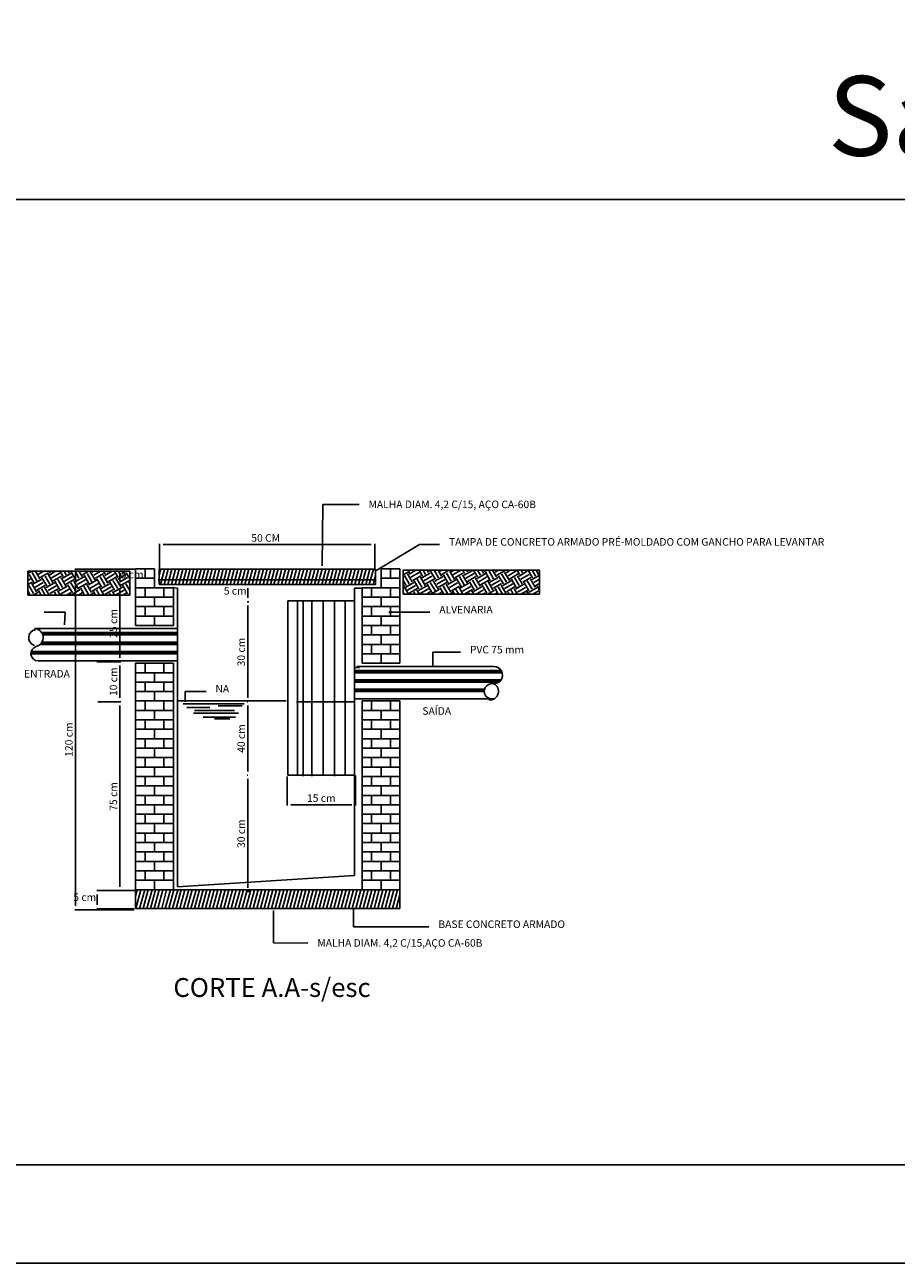
# Model space of a CAD drawing. Units: metres. Extents: x 11235.4 to 11277.4, y -195.5 to -165.8.
# Drawn here: x 11249.5 to 11253.9, y -195.5 to -189.2 of the extents above; entities that cross this region are included whole.
import ezdxf

# ---------------------------------------------------------------- set-up
doc = ezdxf.new("R2010")
doc.units = ezdxf.units.M
doc.header["$LTSCALE"] = 2.5
doc.header["$MEASUREMENT"] = 0
doc.layers.get('0').update_dxf_attribs({"linetype": 'CONTINUOUS'})
for name, color, linetype in [('0C', 1, 'CONTINUOUS'), ('COTA', 13, 'CONTINUOUS'), ('CV_Prancha', 189, 'CONTINUOUS'), ('P-CONTORNO', 7, 'CONTINUOUS'), ('P-HATCH', 8, 'CONTINUOUS'), ('P-TEXTOS', 7, 'CONTINUOUS'), ('P-TITULO', 5, 'CONTINUOUS')]:
    doc.layers.add(name, color=color, linetype=linetype)
doc.styles.add('ARIAL', font='arial.ttf', dxfattribs={"oblique": 15, "height": 200})
doc.styles.add('ITALICC', font='italicc')

msp = doc.modelspace()

# ---------------------------------------------------------------- linework, layer by layer
at = {"linetype": 'Continuous'}
for p, q in [((11249.9507, -191.9425), (11249.9565, -191.9425)), ((11249.9459, -192.0202), (11249.9565, -192.0202)), ((11250.6025, -192.0202), (11250.5997, -192.0202)), ((11250.6025, -192.6164), (11250.5997, -192.6164)), ((11250.6025, -192.6164), (11250.5997, -192.6164)), ((11250.6169, -193.5822), (11250.5997, -193.5822))]:
    msp.add_line(p, q, dxfattribs=at)
at = {"layer": '0C'}
msp.add_lwpolyline([(11238.6765, -190.0607), (11265.6772, -190.0607), (11265.6772, -194.9729), (11238.6765, -194.9729)], close=True, dxfattribs=at)
at = {"layer": 'COTA', "linetype": 'Continuous'}
for p, q in [((11250.1533, -191.9415), (11250.1533, -191.8129)), ((11250.1725, -191.8167), (11251.2294, -191.8167)), ((11251.2486, -191.9463), (11251.2486, -191.8129)), ((11250.0304, -191.9425), (11249.7232, -191.9425)), ((11249.7261, -193.6551), (11249.7261, -191.9617)), ((11249.9526, -192.001), (11249.9526, -191.9617)), ((11249.9459, -192.0202), (11249.9565, -192.0202)), ((11249.9526, -192.3937), (11249.9526, -192.0394)), ((11250.6035, -192.0884), (11250.6035, -192.0394)), ((11250.6073, -192.1076), (11250.5997, -192.1076)), ((11250.6073, -192.1076), (11250.5997, -192.1076)), ((11250.6035, -192.5972), (11250.6035, -192.1268)), ((11249.8345, -192.4129), (11249.9565, -192.4129)), ((11249.8345, -192.4129), (11249.9565, -192.4129)), ((11249.9526, -192.5972), (11249.9526, -192.4321)), ((11249.8393, -192.6164), (11249.9565, -192.6164)), ((11249.8393, -192.6164), (11249.9565, -192.6164)), ((11249.9526, -193.5582), (11249.9526, -192.6356)), ((11250.6035, -192.9706), (11250.6035, -192.6356)), ((11250.6025, -192.9898), (11250.5997, -192.9898)), ((11250.6025, -192.9898), (11250.5997, -192.9898)), ((11250.6035, -193.563), (11250.6035, -193.009)), ((11250.8022, -192.9966), (11250.8022, -193.1444)), ((11251.1507, -192.9918), (11251.1507, -193.1444)), ((11250.8214, -193.1406), (11251.1315, -193.1406)), ((11250.0304, -193.5774), (11249.8345, -193.5774)), ((11249.8374, -193.6503), (11249.8374, -193.5966)), ((11250.0304, -193.5774), (11249.9497, -193.5774)), ((11250.0256, -193.6695), (11249.8345, -193.6695)), ((11250.0256, -193.6743), (11249.7232, -193.6743))]:
    msp.add_line(p, q, dxfattribs=at)
at = {"layer": 'CV_Prancha'}
msp.add_lwpolyline([(11235.4133, -165.7729), (11277.4133, -165.7729), (11277.4133, -195.4729), (11235.4133, -195.4729), (11235.4133, -165.7729)], dxfattribs=at)
msp.add_lwpolyline([(11235.9133, -166.2729), (11276.9133, -166.2729), (11276.9133, -194.9729), (11235.9133, -194.9729)], close=True, dxfattribs=at)
at = {"layer": 'P-CONTORNO'}
for p, q in [((11249.4841, -191.9521), (11250.0025, -191.9521)), ((11249.4841, -192.074), (11249.4841, -191.9521)), ((11250.0025, -191.9521), (11250.0025, -192.074)), ((11250.0323, -191.9406), (11250.0323, -192.2286)), ((11250.1283, -191.9406), (11250.0323, -191.9406)), ((11250.1283, -192.0366), (11250.1283, -191.9406)), ((11250.1523, -191.9425), (11250.1523, -192.0202)), ((11251.2525, -191.9425), (11250.1523, -191.9425)), ((11251.2525, -192.0202), (11251.2525, -191.9425)), ((11251.3763, -191.9406), (11251.2803, -191.9406)), ((11251.2803, -191.9406), (11251.2803, -192.0366)), ((11251.3763, -192.4206), (11251.3763, -191.9406)), ((11251.3936, -191.9473), (11252.0867, -191.9473)), ((11251.3936, -192.0692), (11251.3936, -191.9473)), ((11252.0867, -191.9473), (11252.0867, -192.0692)), ((11250.1475, -191.9962), (11251.2525, -191.9962)), ((11250.1523, -192.0202), (11251.2525, -192.0202)), ((11250.0025, -192.074), (11249.4841, -192.074)), ((11250.2243, -192.0366), (11250.1283, -192.0366)), ((11250.2243, -192.2286), (11250.2243, -192.0366)), ((11250.2445, -192.0394), (11250.2445, -193.5572)), ((11251.1459, -193.4996), (11251.1459, -192.0394)), ((11251.1459, -192.0394), (11251.1805, -192.0394)), ((11251.2803, -192.0366), (11251.1843, -192.0366)), ((11251.1843, -192.0366), (11251.1843, -192.4206)), ((11252.0867, -192.0692), (11251.3936, -192.0692)), ((11251.1459, -192.1028), (11250.807, -192.1028)), ((11250.807, -192.1028), (11250.807, -192.9898)), ((11250.856, -192.9898), (11250.856, -192.1076)), ((11250.8848, -192.1028), (11250.8848, -192.9946)), ((11250.928, -192.1028), (11250.928, -192.9946)), ((11250.9865, -192.1076), (11250.9865, -192.9898)), ((11251.0441, -192.1076), (11251.0441, -192.9946)), ((11251.0979, -192.1028), (11251.0979, -192.9898)), ((11249.5177, -192.243), (11250.2397, -192.243)), ((11250.0323, -192.2286), (11250.2243, -192.2286)), ((11250.2445, -192.243), (11250.2445, -192.4081)), ((11250.2445, -192.4081), (11249.5369, -192.4081)), ((11250.0323, -192.4206), (11250.0323, -193.5726)), ((11250.2243, -192.4206), (11250.0323, -192.4206)), ((11250.2243, -193.5726), (11250.2243, -192.4206)), ((11251.1459, -192.602), (11251.1459, -192.4426)), ((11251.1459, -192.4426), (11251.1709, -192.4426)), ((11251.1565, -192.4378), (11251.8544, -192.4378)), ((11251.1843, -192.4206), (11251.3763, -192.4206)), ((11251.8544, -192.602), (11251.1459, -192.602)), ((11250.2445, -192.6116), (11250.7974, -192.6116)), ((11250.2742, -192.627), (11250.5843, -192.627)), ((11250.2934, -192.6462), (11250.4096, -192.6462)), ((11250.3318, -192.6606), (11250.5353, -192.6606)), ((11250.4528, -192.6366), (11250.5747, -192.6366)), ((11250.8502, -192.6164), (11251.1411, -192.6164)), ((11251.3763, -192.6126), (11251.1843, -192.6126)), ((11251.1843, -192.6126), (11251.1843, -193.5726)), ((11251.3763, -193.5726), (11251.3763, -192.6126)), ((11250.327, -192.675), (11250.5555, -192.675)), ((11250.376, -192.6942), (11250.5401, -192.6942)), ((11250.4336, -192.7038), (11250.5113, -192.7038)), ((11250.807, -192.9898), (11251.1411, -192.9898)), ((11251.1411, -192.9898), (11250.856, -192.9898)), ((11250.2445, -193.5572), (11251.1459, -193.4996)), ((11250.0323, -193.5726), (11250.2243, -193.5726)), ((11251.3763, -193.5726), (11250.0323, -193.5726)), ((11250.0323, -193.5726), (11250.0323, -193.6686)), ((11251.1843, -193.5726), (11251.3763, -193.5726)), ((11251.3763, -193.6686), (11251.3763, -193.5726)), ((11250.0323, -193.6686), (11251.3763, -193.6686))]:
    msp.add_line(p, q, dxfattribs=at)
for centre, radius, start, end in [((11249.5312, -192.29), 0.0428, 101.792, 251.47899), ((11249.5149, -192.29), 0.0469, 285.17999, 86.8306), ((11249.5369, -192.3716), 0.037, 105.18, 270), ((11251.8544, -192.481), 0.0438, 263.64399, 90), ((11251.8448, -192.5636), 0.0395, 83.6441, 283.504), ((11251.8342, -192.5636), 0.0436, 263.63301, 63.6058)]:
    msp.add_arc(centre, radius, start, end, dxfattribs=at)
at = {"layer": 'P-HATCH', "color": 8}
for p, q in [((11249.4841, -191.9646), (11249.5053, -191.9521)), ((11249.5149, -192.0097), (11249.4909, -191.9684)), ((11249.5302, -192.001), (11249.5062, -191.9588)), ((11249.5456, -191.9914), (11249.5235, -191.9521)), ((11249.5389, -191.9674), (11249.5657, -191.9521)), ((11249.5475, -191.9838), (11249.5897, -191.9598)), ((11249.6109, -192.0097), (11249.5869, -191.9674)), ((11249.5974, -191.9617), (11249.5926, -191.9521)), ((11249.5955, -191.9703), (11249.6253, -191.9521)), ((11249.6041, -191.9857), (11249.6464, -191.9617)), ((11249.6128, -191.953), (11249.6128, -191.9521)), ((11249.6637, -191.979), (11249.6473, -191.9521)), ((11249.6608, -191.9876), (11249.703, -191.9636)), ((11249.679, -191.9703), (11249.6685, -191.9521)), ((11249.6944, -191.9617), (11249.6896, -191.9521)), ((11249.6963, -191.953), (11249.6973, -191.9521)), ((11249.7289, -191.9972), (11249.7049, -191.955)), ((11249.7443, -191.9876), (11249.7241, -191.9521)), ((11249.7597, -191.979), (11249.7443, -191.9521)), ((11249.7529, -191.955), (11249.7577, -191.9521)), ((11249.7625, -191.9703), (11249.7933, -191.9521)), ((11249.8096, -192.0058), (11249.7856, -191.9636)), ((11249.8259, -191.9962), (11249.8019, -191.955)), ((11249.8096, -191.9569), (11249.8173, -191.9521)), ((11249.8192, -191.9722), (11249.8537, -191.9521)), ((11249.8278, -191.9886), (11249.8691, -191.9646)), ((11249.8912, -192.0135), (11249.8672, -191.9722)), ((11249.8777, -191.9665), (11249.8691, -191.9521)), ((11249.8749, -191.9742), (11249.9133, -191.9521)), ((11249.8845, -191.9905), (11249.9257, -191.9665)), ((11249.8931, -191.9578), (11249.8902, -191.9521)), ((11249.943, -191.9838), (11249.9248, -191.9521)), ((11249.9411, -191.9924), (11249.9824, -191.9684)), ((11249.9584, -191.9751), (11249.9459, -191.9521)), ((11249.9747, -191.9655), (11249.9661, -191.9521)), ((11249.9766, -191.9578), (11249.9853, -191.9521)), ((11250.0025, -191.9905), (11249.9843, -191.9598)), ((11250.0025, -191.955), (11250.0006, -191.9521)), ((11250.0803, -191.9886), (11250.0803, -191.9406)), ((11250.1523, -191.9732), (11250.1609, -191.9425)), ((11250.159, -192.0202), (11250.1792, -191.9425)), ((11250.1773, -192.0202), (11250.1984, -191.9425)), ((11250.1965, -192.0202), (11250.2166, -191.9425)), ((11250.2147, -192.0202), (11250.2358, -191.9425)), ((11250.2329, -192.0202), (11250.2541, -191.9425)), ((11250.2521, -192.0202), (11250.2723, -191.9425)), ((11250.2704, -192.0202), (11250.2915, -191.9425)), ((11250.2896, -192.0202), (11250.3097, -191.9425)), ((11250.3078, -192.0202), (11250.3289, -191.9425)), ((11250.3261, -192.0202), (11250.3472, -191.9425)), ((11250.3453, -192.0202), (11250.3664, -191.9425)), ((11250.3635, -192.0202), (11250.3846, -191.9425)), ((11250.3827, -192.0202), (11250.4029, -191.9425)), ((11250.4009, -192.0202), (11250.4221, -191.9425)), ((11250.4201, -192.0202), (11250.4403, -191.9425)), ((11250.4384, -192.0202), (11250.4595, -191.9425)), ((11250.4566, -192.0202), (11250.4777, -191.9425)), ((11250.4758, -192.0202), (11250.496, -191.9425)), ((11250.4941, -192.0202), (11250.5152, -191.9425)), ((11250.5133, -192.0202), (11250.5334, -191.9425)), ((11250.5315, -192.0202), (11250.5526, -191.9425)), ((11250.5497, -192.0202), (11250.5709, -191.9425)), ((11250.5689, -192.0202), (11250.5891, -191.9425)), ((11250.5872, -192.0202), (11250.6083, -191.9425)), ((11250.6064, -192.0202), (11250.6265, -191.9425)), ((11250.6246, -192.0202), (11250.6457, -191.9425)), ((11250.6429, -192.0202), (11250.664, -191.9425)), ((11250.6621, -192.0202), (11250.6832, -191.9425)), ((11250.6803, -192.0202), (11250.7014, -191.9425)), ((11250.6995, -192.0202), (11250.7197, -191.9425)), ((11250.7177, -192.0202), (11250.7389, -191.9425)), ((11250.736, -192.0202), (11250.7571, -191.9425)), ((11250.7552, -192.0202), (11250.7763, -191.9425)), ((11250.7734, -192.0202), (11250.7945, -191.9425)), ((11250.7926, -192.0202), (11250.8128, -191.9425)), ((11250.8109, -192.0202), (11250.832, -191.9425)), ((11250.8301, -192.0202), (11250.8502, -191.9425)), ((11250.8483, -192.0202), (11250.8694, -191.9425)), ((11250.8665, -192.0202), (11250.8877, -191.9425)), ((11250.8857, -192.0202), (11250.9059, -191.9425)), ((11250.904, -192.0202), (11250.9251, -191.9425)), ((11250.9232, -192.0202), (11250.9433, -191.9425)), ((11250.9414, -192.0202), (11250.9625, -191.9425)), ((11250.9597, -192.0202), (11250.9808, -191.9425)), ((11250.9789, -192.0202), (11251, -191.9425)), ((11250.9971, -192.0202), (11251.0182, -191.9425)), ((11251.0163, -192.0202), (11251.0365, -191.9425)), ((11251.0345, -192.0202), (11251.0557, -191.9425)), ((11251.0528, -192.0202), (11251.0739, -191.9425)), ((11251.072, -192.0202), (11251.0931, -191.9425)), ((11251.0902, -192.0202), (11251.1113, -191.9425)), ((11251.1094, -192.0202), (11251.1296, -191.9425)), ((11251.1277, -192.0202), (11251.1488, -191.9425)), ((11251.1469, -192.0202), (11251.167, -191.9425)), ((11251.1651, -192.0202), (11251.1862, -191.9425)), ((11251.1833, -192.0202), (11251.2045, -191.9425)), ((11251.2025, -192.0202), (11251.2227, -191.9425)), ((11251.2208, -192.0202), (11251.2419, -191.9425)), ((11251.24, -192.0202), (11251.2525, -191.9703)), ((11251.3283, -191.9886), (11251.3283, -191.9406)), ((11251.3936, -191.9502), (11251.3984, -191.9473)), ((11251.3936, -191.9713), (11251.4176, -191.9569)), ((11251.4387, -192.0068), (11251.4147, -191.9655)), ((11251.4253, -191.9598), (11251.4185, -191.9473)), ((11251.4233, -191.9674), (11251.4579, -191.9473)), ((11251.432, -191.9828), (11251.4742, -191.9588)), ((11251.4406, -191.9502), (11251.4397, -191.9473)), ((11251.4905, -191.977), (11251.4742, -191.9473)), ((11251.4886, -191.9857), (11251.5299, -191.9617)), ((11251.5069, -191.9684), (11251.4944, -191.9473)), ((11251.5222, -191.9588), (11251.5155, -191.9473)), ((11251.5241, -191.9511), (11251.5299, -191.9473)), ((11251.5568, -191.9943), (11251.5328, -191.953)), ((11251.5721, -191.9857), (11251.5501, -191.9473)), ((11251.5875, -191.977), (11251.5712, -191.9473)), ((11251.5808, -191.953), (11251.5904, -191.9473)), ((11251.5904, -191.9684), (11251.6259, -191.9473)), ((11251.6221, -192.0126), (11251.5981, -191.9703)), ((11251.6374, -192.003), (11251.6134, -191.9617)), ((11251.6537, -191.9943), (11251.6297, -191.953)), ((11251.6374, -191.955), (11251.6499, -191.9473)), ((11251.6461, -191.9703), (11251.6864, -191.9473)), ((11251.6557, -191.9857), (11251.6969, -191.9617)), ((11251.719, -192.0116), (11251.695, -191.9703)), ((11251.7056, -191.9646), (11251.696, -191.9473)), ((11251.7027, -191.9722), (11251.7449, -191.9482)), ((11251.7123, -191.9876), (11251.7536, -191.9636)), ((11251.7209, -191.955), (11251.7161, -191.9473)), ((11251.7709, -191.9818), (11251.7507, -191.9473)), ((11251.7689, -191.9895), (11251.8102, -191.9655)), ((11251.7862, -191.9732), (11251.7718, -191.9473)), ((11251.8016, -191.9636), (11251.7929, -191.9473)), ((11251.8045, -191.9559), (11251.8179, -191.9473)), ((11251.8361, -191.9991), (11251.8121, -191.9578)), ((11251.8525, -191.9905), (11251.8285, -191.9492)), ((11251.8678, -191.9809), (11251.8477, -191.9473)), ((11251.8611, -191.9578), (11251.8784, -191.9473)), ((11251.8697, -191.9732), (11251.911, -191.9492)), ((11251.9177, -192.0078), (11251.8937, -191.9665)), ((11251.9331, -191.9991), (11251.9091, -191.9569)), ((11251.9177, -191.9598), (11251.9379, -191.9473)), ((11251.9197, -191.9511), (11251.9177, -191.9473)), ((11251.9264, -191.9751), (11251.9677, -191.9511)), ((11251.935, -191.9905), (11251.9773, -191.9665)), ((11251.9849, -191.9684), (11251.9725, -191.9473)), ((11251.983, -191.977), (11252.0243, -191.953)), ((11251.9917, -191.9924), (11252.0339, -191.9684)), ((11252.0003, -191.9598), (11251.9936, -191.9473)), ((11252.0166, -191.9511), (11252.0147, -191.9473)), ((11252.0502, -191.9866), (11252.0281, -191.9473)), ((11252.0483, -191.9943), (11252.0867, -191.9722)), ((11252.0665, -191.977), (11252.0493, -191.9473)), ((11252.0819, -191.9684), (11252.0694, -191.9473)), ((11252.0838, -191.9607), (11252.0867, -191.9588)), ((11249.4841, -191.979), (11249.488, -191.9761)), ((11249.4841, -192.0001), (11249.4976, -191.9914)), ((11249.4841, -192.0202), (11249.5062, -192.0078)), ((11249.5129, -192.0663), (11249.4889, -192.025)), ((11249.5283, -192.0577), (11249.5043, -192.0154)), ((11249.512, -192.0174), (11249.5542, -191.9943)), ((11249.5216, -192.0337), (11249.5629, -192.0097)), ((11249.5302, -192.049), (11249.5715, -192.025)), ((11249.5801, -192.027), (11249.5561, -191.9857)), ((11249.5926, -192.074), (11249.5696, -192.0337)), ((11249.5955, -192.0183), (11249.5715, -191.977)), ((11249.5782, -192.0356), (11249.6195, -192.0116)), ((11249.5869, -192.051), (11249.6281, -192.027)), ((11249.6137, -192.001), (11249.655, -191.977)), ((11249.6454, -192.0452), (11249.6214, -192.003)), ((11249.6608, -192.0356), (11249.6368, -191.9943)), ((11249.6435, -192.0529), (11249.6848, -192.0289)), ((11249.6771, -192.027), (11249.6531, -191.9857)), ((11249.6704, -192.003), (11249.7117, -191.979)), ((11249.679, -192.0183), (11249.7203, -191.9943)), ((11249.7117, -192.0625), (11249.6877, -192.0212)), ((11249.727, -192.0529), (11249.703, -192.0116)), ((11249.7424, -192.0442), (11249.7184, -192.003)), ((11249.727, -192.0049), (11249.7683, -191.9809)), ((11249.7357, -192.0202), (11249.7769, -191.9962)), ((11249.7443, -192.0366), (11249.7865, -192.0126)), ((11249.7923, -192.0711), (11249.7683, -192.0289)), ((11249.7942, -192.0145), (11249.7702, -191.9732)), ((11249.8077, -192.0615), (11249.7837, -192.0202)), ((11249.7923, -192.0222), (11249.8336, -191.9982)), ((11249.8009, -192.0385), (11249.8432, -192.0145)), ((11249.8105, -192.0538), (11249.8518, -192.0298)), ((11249.8595, -192.0318), (11249.8355, -191.9905)), ((11249.8758, -192.0231), (11249.8518, -191.9818)), ((11249.8576, -192.0404), (11249.8989, -192.0164)), ((11249.8672, -192.0558), (11249.9085, -192.0318)), ((11249.8931, -192.0058), (11249.9353, -191.9818)), ((11249.9257, -192.049), (11249.9017, -192.0078)), ((11249.9411, -192.0404), (11249.9171, -191.9991)), ((11249.9229, -192.0577), (11249.9651, -192.0337)), ((11249.9565, -192.0318), (11249.9325, -191.9895)), ((11249.9497, -192.0078), (11249.991, -191.9838)), ((11249.9593, -192.0231), (11250.0006, -191.9991)), ((11249.991, -192.0673), (11249.967, -192.025)), ((11250.0025, -192.051), (11249.9824, -192.0164)), ((11250.0025, -192.0145), (11249.9977, -192.0078)), ((11250.0323, -191.9886), (11250.1283, -191.9886)), ((11250.0323, -192.0366), (11250.0323, -191.9886)), ((11250.2205, -192.0346), (11250.2445, -192.0394)), ((11251.2803, -191.9886), (11251.3763, -191.9886)), ((11251.2803, -192.0366), (11251.2803, -191.9886)), ((11251.408, -192.025), (11251.3936, -192.0001)), ((11251.3936, -192.026), (11251.3993, -192.0231)), ((11251.4195, -192.0692), (11251.3974, -192.0308)), ((11251.4233, -192.0164), (11251.3993, -191.9742)), ((11251.4061, -192.0337), (11251.4473, -192.0097)), ((11251.4147, -192.049), (11251.456, -192.025)), ((11251.4416, -191.9991), (11251.4829, -191.9751)), ((11251.4733, -192.0423), (11251.4493, -192.001)), ((11251.4886, -192.0337), (11251.4646, -191.9924)), ((11251.4713, -192.051), (11251.5126, -192.027)), ((11251.5049, -192.025), (11251.4809, -191.9828)), ((11251.4982, -192.001), (11251.5395, -191.977)), ((11251.5069, -192.0164), (11251.5481, -191.9924)), ((11251.5385, -192.0606), (11251.5145, -192.0183)), ((11251.5549, -192.051), (11251.5309, -192.0097)), ((11251.5702, -192.0423), (11251.5462, -192.001)), ((11251.5539, -192.003), (11251.5961, -191.979)), ((11251.5635, -192.0183), (11251.6048, -191.9943)), ((11251.5721, -192.0337), (11251.6144, -192.0097)), ((11251.6201, -192.0692), (11251.5961, -192.027)), ((11251.6355, -192.0596), (11251.6115, -192.0183)), ((11251.6201, -192.0202), (11251.6614, -191.9962)), ((11251.6288, -192.0356), (11251.6701, -192.0116)), ((11251.6384, -192.0519), (11251.6797, -192.0279)), ((11251.6873, -192.0298), (11251.6633, -191.9886)), ((11251.696, -192.0692), (11251.6777, -192.0356)), ((11251.7037, -192.0212), (11251.6797, -191.979)), ((11251.6854, -192.0375), (11251.7267, -192.0135)), ((11251.6941, -192.0538), (11251.7363, -192.0298)), ((11251.7209, -192.0039), (11251.7622, -191.9799)), ((11251.7536, -192.0471), (11251.7296, -192.0058)), ((11251.7689, -192.0385), (11251.7449, -191.9972)), ((11251.7507, -192.0558), (11251.7929, -192.0318)), ((11251.7843, -192.0289), (11251.7603, -191.9876)), ((11251.7776, -192.0058), (11251.8189, -191.9818)), ((11251.7862, -192.0212), (11251.8285, -191.9972)), ((11251.8189, -192.0644), (11251.7949, -192.0231)), ((11251.8342, -192.0558), (11251.8102, -192.0145)), ((11251.8496, -192.0471), (11251.8256, -192.0049)), ((11251.8342, -192.0078), (11251.8755, -191.9838)), ((11251.8429, -192.0231), (11251.8851, -191.9991)), ((11251.8525, -192.0385), (11251.8937, -192.0145)), ((11251.8976, -192.0692), (11251.8765, -192.0318)), ((11251.9024, -192.0174), (11251.8784, -191.9751)), ((11251.9158, -192.0644), (11251.8918, -192.0231)), ((11251.8995, -192.025), (11251.9417, -192.001)), ((11251.9091, -192.0404), (11251.9504, -192.0164)), ((11251.9177, -192.0567), (11251.959, -192.0327)), ((11251.9677, -192.0346), (11251.9437, -191.9924)), ((11251.983, -192.025), (11251.959, -191.9838)), ((11251.9657, -192.0423), (11252.007, -192.0183)), ((11251.9984, -192.0164), (11251.9744, -191.9751)), ((11251.9744, -192.0586), (11252.0157, -192.0346)), ((11252.0013, -192.0087), (11252.0425, -191.9847)), ((11252.0329, -192.0519), (11252.0089, -192.0106)), ((11252.0483, -192.0433), (11252.0243, -192.001)), ((11252.0646, -192.0337), (11252.0406, -191.9924)), ((11252.0579, -192.0106), (11252.0867, -191.9934)), ((11252.0665, -192.026), (11252.0867, -192.0145)), ((11252.0867, -192.049), (11252.0742, -192.0279)), ((11249.4957, -192.074), (11249.4841, -192.0529)), ((11249.488, -192.074), (11249.4889, -192.073)), ((11249.512, -192.074), (11249.536, -192.0596)), ((11249.5513, -192.074), (11249.5389, -192.051)), ((11249.5725, -192.074), (11249.5542, -192.0423)), ((11249.5955, -192.0663), (11249.6377, -192.0423)), ((11249.607, -192.074), (11249.6041, -192.0692)), ((11249.6281, -192.074), (11249.6195, -192.0596)), ((11249.6483, -192.074), (11249.6349, -192.051)), ((11249.6521, -192.0682), (11249.6944, -192.0442)), ((11249.68, -192.074), (11249.703, -192.0606)), ((11249.704, -192.074), (11249.7011, -192.0682)), ((11249.7088, -192.0702), (11249.751, -192.0462)), ((11249.7395, -192.074), (11249.7597, -192.0625)), ((11249.7731, -192.074), (11249.7529, -192.0385)), ((11249.8, -192.074), (11249.8163, -192.0644)), ((11249.8288, -192.074), (11249.8182, -192.0558)), ((11249.8489, -192.074), (11249.8336, -192.0471)), ((11249.8701, -192.074), (11249.8499, -192.0375)), ((11249.8758, -192.0711), (11249.9171, -192.0471)), ((11249.8845, -192.074), (11249.8835, -192.073)), ((11249.9046, -192.074), (11249.8998, -192.0644)), ((11249.9257, -192.074), (11249.9152, -192.0558)), ((11249.9325, -192.073), (11249.9737, -192.049)), ((11249.968, -192.074), (11249.9824, -192.0644)), ((11249.9814, -192.074), (11249.9805, -192.073)), ((11249.992, -192.074), (11250.0025, -192.0673)), ((11250.0323, -192.0366), (11250.1283, -192.0366)), ((11250.0323, -192.0846), (11250.2243, -192.0846)), ((11250.0323, -192.1326), (11250.0323, -192.0846)), ((11250.0803, -192.0846), (11250.0803, -192.0366)), ((11250.1283, -192.1326), (11250.1283, -192.0846)), ((11250.1763, -192.0846), (11250.1763, -192.0366)), ((11251.1843, -192.0846), (11251.3763, -192.0846)), ((11251.1843, -192.1326), (11251.1843, -192.0846)), ((11251.2323, -192.0846), (11251.2323, -192.0366)), ((11251.2803, -192.0366), (11251.3763, -192.0366)), ((11251.2803, -192.1326), (11251.2803, -192.0846)), ((11251.3283, -192.0846), (11251.3283, -192.0366)), ((11251.3984, -192.0692), (11251.3936, -192.0606)), ((11251.4233, -192.0644), (11251.4656, -192.0404)), ((11251.4329, -192.0692), (11251.432, -192.0663)), ((11251.4541, -192.0692), (11251.4473, -192.0577)), ((11251.4752, -192.0692), (11251.4627, -192.049)), ((11251.48, -192.0663), (11251.5222, -192.0423)), ((11251.5117, -192.0692), (11251.5309, -192.0577)), ((11251.5299, -192.0692), (11251.5289, -192.0663)), ((11251.5366, -192.0682), (11251.5779, -192.0442)), ((11251.5721, -192.0692), (11251.5875, -192.0596)), ((11251.599, -192.0692), (11251.5808, -192.0366)), ((11251.6317, -192.0692), (11251.6441, -192.0615)), ((11251.6547, -192.0692), (11251.6461, -192.0538)), ((11251.6758, -192.0692), (11251.6614, -192.0452)), ((11251.7037, -192.0692), (11251.7449, -192.0452)), ((11251.7315, -192.0692), (11251.7277, -192.0625)), ((11251.7517, -192.0692), (11251.743, -192.0529)), ((11251.7641, -192.0692), (11251.8016, -192.0471)), ((11251.7997, -192.0692), (11251.8102, -192.0625)), ((11251.8237, -192.0692), (11251.8582, -192.049)), ((11251.8765, -192.0692), (11251.8601, -192.0404)), ((11251.8601, -192.0692), (11251.8669, -192.0644)), ((11251.9197, -192.0692), (11251.9235, -192.0663)), ((11251.9321, -192.0692), (11251.9264, -192.0586)), ((11251.9523, -192.0692), (11251.9417, -192.049)), ((11251.9734, -192.0692), (11251.9571, -192.0404)), ((11251.9917, -192.0692), (11252.0253, -192.05)), ((11252.008, -192.0692), (11252.007, -192.0673)), ((11252.0291, -192.0692), (11252.0224, -192.0577)), ((11252.031, -192.0606), (11252.0723, -192.0366)), ((11252.0521, -192.0692), (11252.0819, -192.0519)), ((11250.0323, -192.1326), (11250.2243, -192.1326)), ((11250.0803, -192.1806), (11250.0803, -192.1326)), ((11250.1763, -192.1806), (11250.1763, -192.1326)), ((11251.1843, -192.1326), (11251.3763, -192.1326)), ((11251.2323, -192.1806), (11251.2323, -192.1326)), ((11251.3283, -192.1806), (11251.3283, -192.1326)), ((11250.0323, -192.1806), (11250.2243, -192.1806)), ((11250.0323, -192.2286), (11250.0323, -192.1806)), ((11250.1283, -192.2286), (11250.1283, -192.1806)), ((11251.1843, -192.1806), (11251.3763, -192.1806)), ((11251.1843, -192.2286), (11251.1843, -192.1806)), ((11251.2803, -192.2286), (11251.2803, -192.1806)), ((11249.5542, -192.265), (11250.2445, -192.265)), ((11249.5581, -192.2708), (11250.2445, -192.2708)), ((11249.56, -192.2766), (11250.2445, -192.2766)), ((11250.0323, -192.2286), (11250.2243, -192.2286)), ((11251.1843, -192.2286), (11251.3763, -192.2286)), ((11251.1843, -192.2766), (11251.3763, -192.2766)), ((11251.1843, -192.3246), (11251.1843, -192.2766)), ((11251.2323, -192.2766), (11251.2323, -192.2286)), ((11251.2803, -192.3246), (11251.2803, -192.2766)), ((11251.3283, -192.2766), (11251.3283, -192.2286)), ((11249.5465, -192.3246), (11250.2445, -192.3246)), ((11249.5523, -192.3188), (11250.2445, -192.3188)), ((11249.5561, -192.313), (11250.2445, -192.313)), ((11251.1843, -192.3246), (11251.3763, -192.3246)), ((11251.2323, -192.3726), (11251.2323, -192.3246)), ((11251.3283, -192.3726), (11251.3283, -192.3246)), ((11249.5005, -192.3668), (11250.2445, -192.3668)), ((11249.5005, -192.3726), (11250.2445, -192.3726)), ((11249.5014, -192.361), (11250.2445, -192.361)), ((11251.1843, -192.3726), (11251.3763, -192.3726)), ((11251.1843, -192.4206), (11251.1843, -192.3726)), ((11251.2803, -192.4206), (11251.2803, -192.3726)), ((11250.0323, -192.4686), (11250.2243, -192.4686)), ((11250.0323, -192.5166), (11250.0323, -192.4686)), ((11250.0803, -192.4686), (11250.0803, -192.4206)), ((11250.1283, -192.5166), (11250.1283, -192.4686)), ((11250.1763, -192.4686), (11250.1763, -192.4206)), ((11251.1459, -192.457), (11251.8899, -192.457)), ((11251.1459, -192.4628), (11251.8937, -192.4628)), ((11251.1459, -192.4686), (11251.8957, -192.4686)), ((11251.1843, -192.4206), (11251.3763, -192.4206)), ((11250.0323, -192.5166), (11250.2243, -192.5166)), ((11250.0803, -192.5646), (11250.0803, -192.5166)), ((11250.1763, -192.5646), (11250.1763, -192.5166)), ((11251.1459, -192.505), (11251.8909, -192.505)), ((11251.1459, -192.5108), (11251.8861, -192.5108)), ((11251.1459, -192.5166), (11251.8793, -192.5166)), ((11250.0323, -192.5646), (11250.2243, -192.5646)), ((11250.0323, -192.6126), (11250.0323, -192.5646)), ((11250.1283, -192.6126), (11250.1283, -192.5646)), ((11251.1459, -192.553), (11251.8064, -192.553)), ((11251.1459, -192.5588), (11251.8054, -192.5588)), ((11251.1459, -192.5646), (11251.8054, -192.5646)), ((11251.1459, -192.601), (11251.8304, -192.601)), ((11250.0323, -192.6126), (11250.2243, -192.6126)), ((11250.0323, -192.6606), (11250.2243, -192.6606)), ((11250.0323, -192.7086), (11250.0323, -192.6606)), ((11250.0803, -192.6606), (11250.0803, -192.6126)), ((11250.1283, -192.7086), (11250.1283, -192.6606)), ((11250.1763, -192.6606), (11250.1763, -192.6126)), ((11251.1843, -192.6606), (11251.3763, -192.6606)), ((11251.1843, -192.7086), (11251.1843, -192.6606)), ((11251.2323, -192.6606), (11251.2323, -192.6126)), ((11251.2803, -192.7086), (11251.2803, -192.6606)), ((11251.3283, -192.6606), (11251.3283, -192.6126)), ((11250.0323, -192.7086), (11250.2243, -192.7086)), ((11250.0803, -192.7566), (11250.0803, -192.7086)), ((11250.1763, -192.7566), (11250.1763, -192.7086)), ((11251.1843, -192.7086), (11251.3763, -192.7086)), ((11251.2323, -192.7566), (11251.2323, -192.7086)), ((11251.3283, -192.7566), (11251.3283, -192.7086)), ((11250.0323, -192.7566), (11250.2243, -192.7566)), ((11250.0323, -192.8046), (11250.0323, -192.7566)), ((11250.1283, -192.8046), (11250.1283, -192.7566)), ((11251.1843, -192.7566), (11251.3763, -192.7566)), ((11251.1843, -192.8046), (11251.1843, -192.7566)), ((11251.2803, -192.8046), (11251.2803, -192.7566)), ((11250.0323, -192.8046), (11250.2243, -192.8046)), ((11250.0323, -192.8526), (11250.2243, -192.8526)), ((11250.0323, -192.9006), (11250.0323, -192.8526)), ((11250.0803, -192.8526), (11250.0803, -192.8046)), ((11250.1283, -192.9006), (11250.1283, -192.8526)), ((11250.1763, -192.8526), (11250.1763, -192.8046)), ((11251.1843, -192.8046), (11251.3763, -192.8046)), ((11251.1843, -192.8526), (11251.3763, -192.8526)), ((11251.1843, -192.9006), (11251.1843, -192.8526)), ((11251.2323, -192.8526), (11251.2323, -192.8046)), ((11251.2803, -192.9006), (11251.2803, -192.8526)), ((11251.3283, -192.8526), (11251.3283, -192.8046)), ((11250.0323, -192.9006), (11250.2243, -192.9006)), ((11250.0803, -192.9486), (11250.0803, -192.9006)), ((11250.1763, -192.9486), (11250.1763, -192.9006)), ((11251.1843, -192.9006), (11251.3763, -192.9006)), ((11251.2323, -192.9486), (11251.2323, -192.9006)), ((11251.3283, -192.9486), (11251.3283, -192.9006)), ((11250.0323, -192.9486), (11250.2243, -192.9486)), ((11250.0323, -192.9966), (11250.0323, -192.9486)), ((11250.1283, -192.9966), (11250.1283, -192.9486)), ((11251.1843, -192.9486), (11251.3763, -192.9486)), ((11251.1843, -192.9966), (11251.1843, -192.9486)), ((11251.2803, -192.9966), (11251.2803, -192.9486)), ((11250.0323, -192.9966), (11250.2243, -192.9966)), ((11250.0803, -193.0446), (11250.0803, -192.9966)), ((11250.1763, -193.0446), (11250.1763, -192.9966)), ((11251.1843, -192.9966), (11251.3763, -192.9966)), ((11251.2323, -193.0446), (11251.2323, -192.9966)), ((11251.3283, -193.0446), (11251.3283, -192.9966)), ((11250.0323, -193.0446), (11250.2243, -193.0446)), ((11250.0323, -193.0926), (11250.0323, -193.0446)), ((11250.0323, -193.0926), (11250.2243, -193.0926)), ((11250.0803, -193.1406), (11250.0803, -193.0926)), ((11250.1283, -193.0926), (11250.1283, -193.0446)), ((11250.1763, -193.1406), (11250.1763, -193.0926)), ((11251.1843, -193.0446), (11251.3763, -193.0446)), ((11251.1843, -193.0926), (11251.1843, -193.0446)), ((11251.1843, -193.0926), (11251.3763, -193.0926)), ((11251.2323, -193.1406), (11251.2323, -193.0926)), ((11251.2803, -193.0926), (11251.2803, -193.0446)), ((11251.3283, -193.1406), (11251.3283, -193.0926)), ((11250.0323, -193.1406), (11250.2243, -193.1406)), ((11250.0323, -193.1886), (11250.0323, -193.1406)), ((11250.1283, -193.1886), (11250.1283, -193.1406)), ((11251.1843, -193.1406), (11251.3763, -193.1406)), ((11251.1843, -193.1886), (11251.1843, -193.1406)), ((11251.2803, -193.1886), (11251.2803, -193.1406)), ((11250.0323, -193.1886), (11250.2243, -193.1886)), ((11250.0803, -193.2366), (11250.0803, -193.1886)), ((11250.1763, -193.2366), (11250.1763, -193.1886)), ((11251.1843, -193.1886), (11251.3763, -193.1886)), ((11251.2323, -193.2366), (11251.2323, -193.1886)), ((11251.3283, -193.2366), (11251.3283, -193.1886)), ((11250.0323, -193.2366), (11250.2243, -193.2366)), ((11250.0323, -193.2846), (11250.0323, -193.2366)), ((11250.0323, -193.2846), (11250.2243, -193.2846)), ((11250.0803, -193.3326), (11250.0803, -193.2846)), ((11250.1283, -193.2846), (11250.1283, -193.2366)), ((11250.1763, -193.3326), (11250.1763, -193.2846)), ((11251.1843, -193.2366), (11251.3763, -193.2366)), ((11251.1843, -193.2846), (11251.1843, -193.2366)), ((11251.1843, -193.2846), (11251.3763, -193.2846)), ((11251.2323, -193.3326), (11251.2323, -193.2846)), ((11251.2803, -193.2846), (11251.2803, -193.2366)), ((11251.3283, -193.3326), (11251.3283, -193.2846)), ((11250.0323, -193.3326), (11250.2243, -193.3326)), ((11250.0323, -193.3806), (11250.0323, -193.3326)), ((11250.1283, -193.3806), (11250.1283, -193.3326)), ((11251.1843, -193.3326), (11251.3763, -193.3326)), ((11251.1843, -193.3806), (11251.1843, -193.3326)), ((11251.2803, -193.3806), (11251.2803, -193.3326)), ((11250.0323, -193.3806), (11250.2243, -193.3806)), ((11250.0803, -193.4286), (11250.0803, -193.3806)), ((11250.1763, -193.4286), (11250.1763, -193.3806)), ((11251.1843, -193.3806), (11251.3763, -193.3806)), ((11251.2323, -193.4286), (11251.2323, -193.3806)), ((11251.3283, -193.4286), (11251.3283, -193.3806)), ((11250.0323, -193.4286), (11250.2243, -193.4286)), ((11250.0323, -193.4766), (11250.0323, -193.4286)), ((11250.0323, -193.4766), (11250.2243, -193.4766)), ((11250.0803, -193.5246), (11250.0803, -193.4766)), ((11250.1283, -193.4766), (11250.1283, -193.4286)), ((11250.1763, -193.5246), (11250.1763, -193.4766)), ((11251.1843, -193.4286), (11251.3763, -193.4286)), ((11251.1843, -193.4766), (11251.1843, -193.4286)), ((11251.1843, -193.4766), (11251.3763, -193.4766)), ((11251.2323, -193.5246), (11251.2323, -193.4766)), ((11251.2803, -193.4766), (11251.2803, -193.4286)), ((11251.3283, -193.5246), (11251.3283, -193.4766)), ((11250.0323, -193.5246), (11250.2243, -193.5246)), ((11250.0323, -193.5726), (11250.0323, -193.5246)), ((11250.1283, -193.5726), (11250.1283, -193.5246)), ((11251.1843, -193.5246), (11251.3763, -193.5246)), ((11251.1843, -193.5726), (11251.1843, -193.5246)), ((11251.2803, -193.5726), (11251.2803, -193.5246)), ((11250.0323, -193.5726), (11250.2243, -193.5726)), ((11250.0323, -193.6062), (11250.0409, -193.5726)), ((11250.0342, -193.6686), (11250.0592, -193.5726)), ((11250.0525, -193.6686), (11250.0784, -193.5726)), ((11250.0707, -193.6686), (11250.0966, -193.5726)), ((11250.0899, -193.6686), (11250.1158, -193.5726)), ((11250.1081, -193.6686), (11250.1341, -193.5726)), ((11250.1273, -193.6686), (11250.1523, -193.5726)), ((11250.1456, -193.6686), (11250.1715, -193.5726)), ((11250.1648, -193.6686), (11250.1897, -193.5726)), ((11250.183, -193.6686), (11250.2089, -193.5726)), ((11250.2013, -193.6686), (11250.2272, -193.5726)), ((11250.2205, -193.6686), (11250.2464, -193.5726)), ((11250.2387, -193.6686), (11250.2646, -193.5726)), ((11250.2579, -193.6686), (11250.2829, -193.5726)), ((11250.2761, -193.6686), (11250.3021, -193.5726)), ((11250.2944, -193.6686), (11250.3203, -193.5726)), ((11250.3136, -193.6686), (11250.3395, -193.5726)), ((11250.3318, -193.6686), (11250.3577, -193.5726)), ((11250.351, -193.6686), (11250.376, -193.5726)), ((11250.3693, -193.6686), (11250.3952, -193.5726)), ((11250.3875, -193.6686), (11250.4134, -193.5726)), ((11250.4067, -193.6686), (11250.4326, -193.5726)), ((11250.4249, -193.6686), (11250.4509, -193.5726)), ((11250.4441, -193.6686), (11250.4691, -193.5726)), ((11250.4624, -193.6686), (11250.4883, -193.5726)), ((11250.4806, -193.6686), (11250.5065, -193.5726)), ((11250.4998, -193.6686), (11250.5257, -193.5726)), ((11250.5181, -193.6686), (11250.544, -193.5726)), ((11250.5373, -193.6686), (11250.5632, -193.5726)), ((11250.5555, -193.6686), (11250.5814, -193.5726)), ((11250.5747, -193.6686), (11250.5997, -193.5726)), ((11250.5929, -193.6686), (11250.6189, -193.5726)), ((11250.6112, -193.6686), (11250.6371, -193.5726)), ((11250.6304, -193.6686), (11250.6563, -193.5726)), ((11250.6486, -193.6686), (11250.6745, -193.5726)), ((11250.6678, -193.6686), (11250.6928, -193.5726)), ((11250.6861, -193.6686), (11250.712, -193.5726)), ((11250.7043, -193.6686), (11250.7302, -193.5726)), ((11250.7235, -193.6686), (11250.7494, -193.5726)), ((11250.7417, -193.6686), (11250.7677, -193.5726)), ((11250.7609, -193.6686), (11250.7859, -193.5726)), ((11250.7792, -193.6686), (11250.8051, -193.5726)), ((11250.7984, -193.6686), (11250.8233, -193.5726)), ((11250.8166, -193.6686), (11250.8425, -193.5726)), ((11250.8349, -193.6686), (11250.8608, -193.5726)), ((11250.8541, -193.6686), (11250.88, -193.5726)), ((11250.8723, -193.6686), (11250.8982, -193.5726)), ((11250.8915, -193.6686), (11250.9165, -193.5726)), ((11250.9097, -193.6686), (11250.9357, -193.5726)), ((11250.928, -193.6686), (11250.9539, -193.5726)), ((11250.9472, -193.6686), (11250.9731, -193.5726)), ((11250.9654, -193.6686), (11250.9913, -193.5726)), ((11250.9846, -193.6686), (11251.0096, -193.5726)), ((11251.0029, -193.6686), (11251.0288, -193.5726)), ((11251.0211, -193.6686), (11251.047, -193.5726)), ((11251.0403, -193.6686), (11251.0662, -193.5726)), ((11251.0585, -193.6686), (11251.0845, -193.5726)), ((11251.0777, -193.6686), (11251.1027, -193.5726)), ((11251.096, -193.6686), (11251.1219, -193.5726)), ((11251.1142, -193.6686), (11251.1401, -193.5726)), ((11251.1334, -193.6686), (11251.1593, -193.5726)), ((11251.1517, -193.6686), (11251.1776, -193.5726)), ((11251.1709, -193.6686), (11251.1968, -193.5726)), ((11251.1843, -193.5726), (11251.3763, -193.5726)), ((11251.1891, -193.6686), (11251.215, -193.5726)), ((11251.2083, -193.6686), (11251.2333, -193.5726)), ((11251.2265, -193.6686), (11251.2525, -193.5726)), ((11251.2448, -193.6686), (11251.2707, -193.5726)), ((11251.264, -193.6686), (11251.2899, -193.5726)), ((11251.2822, -193.6686), (11251.3081, -193.5726)), ((11251.3014, -193.6686), (11251.3264, -193.5726)), ((11251.3197, -193.6686), (11251.3456, -193.5726)), ((11251.3379, -193.6686), (11251.3638, -193.5726)), ((11251.3571, -193.6686), (11251.3763, -193.5985)), ((11251.3753, -193.6686), (11251.3763, -193.6676))]:
    msp.add_line(p, q, dxfattribs=at)
at = {"layer": 'P-TEXTOS'}
for p, q in [((11250.9808, -191.9242), (11250.9846, -191.6132)), ((11250.9846, -191.6132), (11251.1689, -191.6132)), ((11251.2505, -191.9521), (11251.4761, -191.8167)), ((11251.4761, -191.8167), (11251.5779, -191.8167)), ((11249.6733, -192.1614), (11249.5667, -192.1614)), ((11249.6704, -192.2247), (11249.6733, -192.1614)), ((11251.3206, -192.1614), (11251.5289, -192.1614)), ((11251.5433, -192.433), (11251.5433, -192.3649)), ((11251.5433, -192.3649), (11251.6845, -192.3649)), ((11250.2838, -192.6164), (11250.2838, -192.5636)), ((11250.2838, -192.5636), (11250.3904, -192.5636)), ((11251.1411, -193.6734), (11251.1411, -193.7617)), ((11250.7341, -193.6782), (11250.7341, -193.8433)), ((11251.1411, -193.7617), (11251.5241, -193.7617)), ((11250.7341, -193.8433), (11250.9088, -193.8442))]:
    msp.add_line(p, q, dxfattribs=at)

# ---------------------------------------------------------------- texts
at = {"ltscale": 0.5, "insert": (11251.879, -189.4336), "char_height": 0.405, "width": 6.31886, "attachment_point": 1, "style": 'ITALICC'}
msp.add_mtext('\\pi4.13225;{\\fArial|b0|i0|c0|p34;Sanitário}', dxfattribs=at)
at = {"layer": 'COTA', "char_height": 0.0384, "attachment_point": 7, "line_spacing_factor": 0.9, "style": 'ARIAL'}
for s, insert, width in [('50 CM', (11250.6207, -191.8143), 0.284319), ('5 cm', (11249.9564, -192.0005), 0.209474), ('5 cm', (11250.4806, -192.0831), 0.209474), ('15 cm', (11250.9039, -193.1381), 0.263137), ('5 cm', (11249.7155, -193.6421), 0.209474)]:
    msp.add_mtext(s, dxfattribs=dict(at, insert=insert, width=width))
at = {"layer": 'COTA', "char_height": 0.0384, "attachment_point": 7, "rotation": 90.00021, "line_spacing_factor": 0.9, "style": 'ARIAL'}
for s, insert, width in [('25 cm', (11249.9505, -192.2906), 0.263137), ('30 cm', (11250.6004, -192.4365), 0.263137), ('10 cm', (11249.9505, -192.5873), 0.263137), ('120 cm', (11249.7239, -192.8964), 0.3168), ('40 cm', (11250.6004, -192.8762), 0.263137), ('75 cm', (11249.9505, -193.1709), 0.263137), ('30 cm', (11250.6004, -193.3601), 0.263137)]:
    msp.add_mtext(s, dxfattribs=dict(at, insert=insert, width=width))
at = {"layer": 'P-TEXTOS', "char_height": 0.0384, "attachment_point": 7, "line_spacing_factor": 0.9, "style": 'ARIAL'}
for s, insert, width in [('MALHA DIAM. 4,2 C/15, AÇO CA-60B', (11251.2169, -191.6436), 1.647076), ('TAMPA DE CONCRETO ARMADO PRÉ-MOLDADO COM GANCHO PARA LEVANTAR', (11251.6259, -191.8344), 3.796418), ('ALVENARIA', (11251.5769, -192.1791), 0.542278), ('PVC 75 mm', (11251.7324, -192.3826), 0.520625), ('ENTRADA', (11249.4649, -192.5055), 0.461313), ('NA', (11250.4383, -192.5813), 0.134157), ('SAÍDA', (11251.4905, -192.6946), 0.289968), ('BASE CONCRETO ARMADO', (11251.5721, -193.7794), 1.286969), ('MALHA DIAM. 4,2 C/15,AÇO CA-60B', (11250.9567, -193.8746), 1.620244)]:
    msp.add_mtext(s, dxfattribs=dict(at, insert=insert, width=width))
at = {"layer": 'P-TITULO', "color": 7, "insert": (11250.2243, -194.1482), "char_height": 0.096, "width": 2.178716, "attachment_point": 7, "line_spacing_factor": 0.9, "style": 'ARIAL'}
msp.add_mtext('CORTE A.A-s/esc', dxfattribs=at)

doc.saveas('drawing.dxf')
